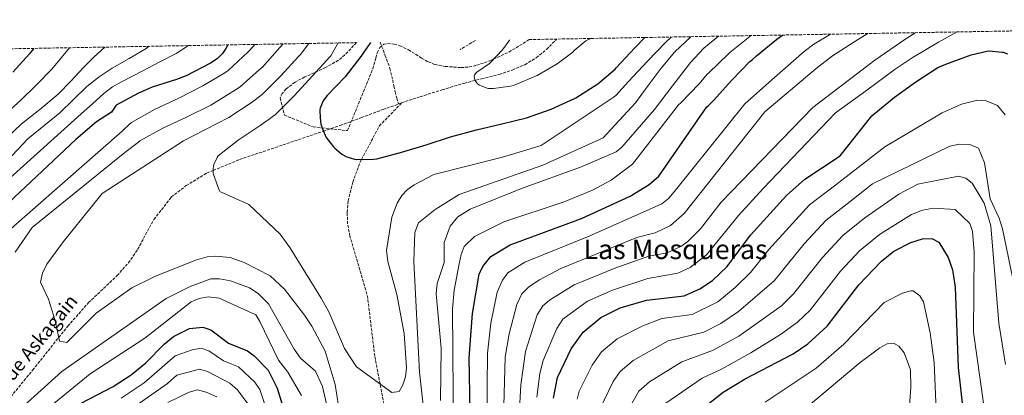
# Model space of a CAD drawing. Units: metres. Extents: x 620849 to 624308, y 4743373 to 4745747.
# Drawn here: x 623299 to 623877, y 4745526 to 4745747 of the extents above; entities that cross this region are included whole.
import ezdxf
from ezdxf.enums import TextEntityAlignment as Align

# ---------------------------------------------------------------- set-up
doc = ezdxf.new("R2010")
doc.units = ezdxf.units.M
doc.header["$MEASUREMENT"] = 0
doc.linetypes.add('DGN Style 3', pattern=[2.435890702152634, 1.739921930109024, -0.6959687720436097])
for name, color, linetype, lineweight in [('Barranco lineal', 142, 'DGN Style 3', 13), ('Curva de nivel directora', 30, 'Continuous', 30), ('Curva de nivel intermedia', 30, 'Continuous', 0), ('Senda', 7, 'DGN Style 3', 0), ('Texto de arroyo-regatas y barrancos', 142, 'Continuous', 0), ('Texto de Área (paraje) menor', 7, 'Continuous', 0), ('Vaguada', 142, 'DGN Style 3', 13), ('Zona arbolada', 92, 'DGN Style 3', 0)]:
    doc.layers.add(name, color=color, linetype=linetype, lineweight=lineweight)
doc.styles.add('Style-Arial', font='arial.ttf')

msp = doc.modelspace()

# ---------------------------------------------------------------- linework, layer by layer
at = {"layer": 'Barranco lineal', "color": 142, "linetype": 'DGN Style 3', "lineweight": 13}
msp.add_polyline3d([(623268.75, 4745495.16, 715), (623306.1900000004, 4745541.08, 711.4499999999972), (623321.5199999996, 4745560.25, 710), (623326.8399999999, 4745566.9, 709.5599999999977), (623339.0199999996, 4745580.730000001, 708.779999999999), (623355.7699999996, 4745596.600000001, 708.0200000000042), (623362.3700000001, 4745604.100000001, 707.7400000000052), (623367.7999999998, 4745612.02, 707.4700000000012), (623377.4000000004, 4745629.59, 706.8899999999995), (623387.5800000001, 4745642.74, 706.3399999999965), (623396.2999999998, 4745649.49, 705.8999999999943), (623408.4800000006, 4745656.92, 705.2200000000012), (623412.1600000003, 4745658.430000001, 705), (623427.6600000003, 4745664.800000001, 703.8899999999995), (623476.8600000005, 4745681.480000001, 700), (623486.5499999998, 4745684.76, 699.4600000000064), (623499.1900000004, 4745689.5, 698.7400000000052), (623511.8300000001, 4745694.24, 698.1999999999971), (623520.9900000002, 4745697.5, 698.0099999999948)], dxfattribs=at)
at = {"layer": 'Curva de nivel directora', "color": 30, "linetype": 'Continuous', "lineweight": 30, "flags": 128}
for points, elevation in [([(623504.6900000008, 4745733.710000001), (623504.0800000007, 4745733.010000002), (623498.9299999987, 4745725.32), (623489.6399999991, 4745713.480000001), (623479.0399999998, 4745702.520000001), (623477.0700000006, 4745699.890000001), (623476.5900000001, 4745699.039999999), (623474.9999999986, 4745695.120000001), (623474.7399999994, 4745694.160000003), (623474.6900000002, 4745693.300000001), (623475.0700000002, 4745686.77), (623475.3399999985, 4745685.750000001), (623475.8799999993, 4745683.84), (623478.2499999986, 4745678.16), (623478.49, 4745677.76), (623482.8300000007, 4745672.240000002), (623483.5700000006, 4745671.45), (623487.699999999, 4745668.07), (623489.7699999987, 4745666.850000001), (623490.0799999994, 4745666.7), (623495.0500000004, 4745665.090000001), (623496.3400000001, 4745664.940000001), (623506.2199999996, 4745665.000000002), (623508.1799999999, 4745665.27), (623522.1799999988, 4745669), (623537.1399999988, 4745673.480000001), (623551.4599999997, 4745678.28), (623566.6799999991, 4745682.330000001), (623581.5799999988, 4745685.920000001), (623596.17, 4745689.45), (623610.4900000008, 4745694.500000002), (623624.3499999989, 4745700.690000001), (623625.1499999993, 4745701.189999999), (623637.959999999, 4745709.41), (623648.1799999982, 4745717.990000002), (623648.7699999983, 4745718.660000001), (623659.6400000004, 4745730.51), (623665.4699999995, 4745736.570000002)], 700.0000000000001), ([(623563.0699999993, 4745516.970000003), (623562.4900000005, 4745548.250000001), (623564.2999999986, 4745574.32), (623568.2900000006, 4745597.51), (623570.3899999994, 4745602.020000001), (623575.1500000004, 4745607.79), (623586.5399999986, 4745614.75), (623628.3599999989, 4745630.250000001), (623657.0099999994, 4745643.4), (623668.1399999984, 4745650.150000001), (623673.7300000008, 4745655.110000002), (623701.9999999991, 4745695.9), (623703.0000000005, 4745696.67), (623705.79, 4745699.539999999), (623716.5599999991, 4745711.42), (623727.1299999993, 4745722.37), (623728.5099999984, 4745723.359999999), (623731.1700000005, 4745725.83), (623743.0300000004, 4745735.670000001), (623746.3899999998, 4745738.010000002)], 725.0000000000002), ([(623420.8200000002, 4745732.210000001), (623419.6800000002, 4745730.140000002), (623417.55, 4745727.2), (623414.650000001, 4745724.180000001), (623413.339999999, 4745723.230000001), (623410.5400000005, 4745721.490000002), (623396.3600000005, 4745714.060000001), (623390.6999999988, 4745711.940000001), (623376.2799999996, 4745707.470000003), (623368.4199999986, 4745703.9), (623355.289999999, 4745696.770000001), (623352.5099999985, 4745692.710000001), (623343.7099999986, 4745687.09), (623331.509999999, 4745676.640000002), (623285.4500000008, 4745633.300000003)], 725.0000000000001), ([(623306.9199999997, 4745730.180000001), (623305.4800000002, 4745728.59), (623304.4000000006, 4745727.039999999), (623294.5900000005, 4745716.150000001)], 750.0000000000001), ([(623611.899999999, 4745524.640000001), (623614.2900000006, 4745536.76), (623622.2999999993, 4745553.52), (623629.2699999987, 4745563.340000001), (623639.7400000005, 4745571.930000001), (623651.0500000004, 4745577.619999999), (623666.5, 4745582.279999999), (623688.6199999994, 4745584.680000001), (623697.8199999994, 4745588.76), (623705.2499999991, 4745593.740000002), (623713.9899999986, 4745601.949999999), (623727.5799999986, 4745620.36), (623748.7799999992, 4745643.730000001), (623759.5100000004, 4745653.270000001), (623780.2999999998, 4745667.090000002), (623798.8899999998, 4745690.560000001), (623799.9600000004, 4745691.530000002), (623812.0399999993, 4745701.550000001), (623824.6700000004, 4745710.460000001), (623837.5699999996, 4745718.850000001), (623842.1699999997, 4745720.939999999), (623857.1099999995, 4745726.42), (623866.3699999999, 4745728.560000001), (623867.4200000004, 4745728.65), (623867.7699999991, 4745728.660000003), (623875.3799999999, 4745728.04), (623875.9099999998, 4745727.930000001), (623878.4199999997, 4745727.03)], 750.0000000000001), ([(623811.8299999993, 4745611.070000002), (623821.7600000001, 4745616), (623828.4900000002, 4745618.230000001), (623834.0499999991, 4745618.410000001), (623838.22, 4745616.270000001), (623843.6699999993, 4745607.32), (623846.26, 4745599.949999999), (623847.7499999986, 4745589.91), (623849.4299999995, 4745542.67), (623854.2300000006, 4745500.91), (623858.5899999992, 4745485.840000001), (623863.2000000004, 4745478.490000002), (623869.9699999986, 4745470.320000002), (623875.6500000004, 4745464.810000002), (623884.6400000004, 4745458.529999999)], 775.0000000000001), ([(623687.4699999982, 4745509.060000001), (623711.5199999987, 4745528.070000002), (623724.4999999985, 4745535.900000002), (623752.6399999994, 4745550.58), (623761.2999999986, 4745556.600000001), (623772.6199999996, 4745566.850000001), (623791.2399999987, 4745591.2), (623804.4499999987, 4745605.130000002), (623811.8299999993, 4745611.070000002)], 775.0000000000001), ([(623324.9499999987, 4745516.460000004), (623353.4200000004, 4745531.480000001), (623363.9300000002, 4745538.310000001), (623372.6799999988, 4745545.29), (623383.3200000004, 4745556.369999999), (623388.7999999989, 4745560.850000001), (623398.2600000004, 4745565.550000002), (623405.9999999986, 4745566.220000003), (623410.7399999994, 4745564.66), (623421.1899999989, 4745556.980000002), (623432.2599999999, 4745552.490000002), (623436.2800000008, 4745549.500000001), (623444.399999999, 4745541.11), (623449.6299999993, 4745530.430000001), (623459.5800000003, 4745498.680000001)], 725.0000000000001)]:
    msp.add_lwpolyline(points, dxfattribs=dict(at, elevation=elevation))
at = {"layer": 'Curva de nivel intermedia', "color": 30, "linetype": 'Continuous', "lineweight": 0, "flags": 128}
for points, elevation in [([(623591.8600000006, 4745514.399999999), (623592.8000000016, 4745532.509999999), (623595.4200000013, 4745552.039999997), (623602.4300000007, 4745573.560000001), (623605.7200000009, 4745578.810000001), (623609.5000000007, 4745582.13), (623624.0899999996, 4745591.140000001), (623648.4800000022, 4745601.209999999), (623667.8900000004, 4745608.140000001), (623678.7500000009, 4745610.09), (623686.6900000004, 4745613.82), (623690.7699999996, 4745616.750000001), (623698.1700000003, 4745624.100000001), (623710.3099999996, 4745639.789999999), (623764.1799999997, 4745695.359999999), (623782.3600000006, 4745709.31), (623800.5300000004, 4745723.259999999), (623818.8400000011, 4745735.779999998), (623824.6200000012, 4745739.410000001)], 740.0000000000001), ([(623602.1, 4745525.109999998), (623603.9300000005, 4745539.060000001), (623605.9300000012, 4745546.650000001), (623613.8100000002, 4745565.580000001), (623617.5000000005, 4745571.079999999), (623631.9199999995, 4745581.539999997), (623646.5100000007, 4745588.149999999), (623667.3000000002, 4745594.970000001), (623684.9500000014, 4745598.100000001), (623692.2600000005, 4745601.289999997), (623701.8400000005, 4745608.78), (623720.6000000003, 4745631.95), (623735.3000000011, 4745648.09), (623777.4900000001, 4745692.289999999), (623795.0300000019, 4745705.09), (623812.5700000012, 4745717.890000001), (623822.4700000009, 4745724.63), (623837.9500000018, 4745733.82), (623848.9800000002, 4745739.84)], 745), ([(623485.6000000001, 4745733.369999999), (623481.2900000006, 4745725.880000001), (623480.7400000008, 4745725.249999999), (623470.64, 4745714.140000001), (623459.7800000014, 4745702.329999999), (623448.770000001, 4745691.34), (623446.7800000017, 4745689.91), (623445.9300000002, 4745689.45), (623445.0200000004, 4745688.569999999), (623439.8100000002, 4745684.77), (623426.8400000016, 4745676.32), (623415.0199999998, 4745666.990000002), (623414.4499999998, 4745666.099999999), (623412.530000002, 4745661.959999999), (623412.2800000017, 4745660.890000001), (623412.1299999997, 4745659.36), (623412.2100000002, 4745656.850000001), (623412.4100000013, 4745655.970000002), (623415.6900000003, 4745646.76), (623416.0999999995, 4745646.060000001), (623433.1900000018, 4745638.350000001), (623451.5000000001, 4745620.890000001), (623457.1900000009, 4745613.220000002), (623475.5300000006, 4745583.399999999), (623480.0400000013, 4745575.259999999), (623489.3100000005, 4745553.800000002), (623496.3400000001, 4745542.949999999), (623517.1000000006, 4745527.819999999), (623521.3000000004, 4745528.589999998), (623523.5700000013, 4745532.369999998), (623525.0399999998, 4745537.149999999), (623525.5800000008, 4745542.399999999), (623524.3300000012, 4745562.61), (623519.9700000006, 4745585.470000001), (623514.6200000016, 4745604.949999999), (623514.0000000002, 4745611.38), (623517.0700000015, 4745630.890000001), (623520.1700000016, 4745639.259999999), (623522.9800000013, 4745643.749999999), (623526.1100000005, 4745647.02), (623530.1300000015, 4745649.999999999), (623541.7300000022, 4745655.989999999), (623581.9499999997, 4745666.3), (623604.7500000009, 4745673.01), (623646.9700000011, 4745701.390000001), (623647.8499999996, 4745701.929999999), (623648.5300000014, 4745702.499999999), (623656.0500000005, 4745710.720000001), (623667.1700000005, 4745722.619999997), (623677.8300000001, 4745733.829999999), (623680.9300000003, 4745736.850000001)], 705), ([(623538.9200000003, 4745488.689999999), (623533.2200000007, 4745539.84), (623530.0100000009, 4745604.890000001), (623530.5400000006, 4745621.960000001), (623532.7900000014, 4745627.679999999), (623542.4400000008, 4745635.460000001), (623556.5800000007, 4745644.359999999), (623605.6900000018, 4745661.56), (623641.1500000008, 4745677.500000001), (623659.9900000012, 4745698.109999999), (623667.5700000006, 4745708.289999999), (623675.1600000013, 4745718.469999999), (623683.2100000002, 4745728.17), (623692.3800000012, 4745736.829999999), (623692.6500000015, 4745737.06)], 710.0000000000005), ([(623545.7000000018, 4745523.210000001), (623546.0500000005, 4745554.039999999), (623543.1100000013, 4745585.960000001), (623543.7100000003, 4745592.019999999), (623547.7800000006, 4745604.359999998), (623547.8400000009, 4745616.119999998), (623551.2300000017, 4745625.77), (623555.8200000006, 4745631.230000001), (623563.0300000012, 4745635.600000001), (623593.1700000004, 4745647.8), (623627.7599999999, 4745660.439999999), (623648.8100000008, 4745669.439999999), (623652.1500000001, 4745672.189999999), (623671.1900000017, 4745694.210000001), (623681.7500000006, 4745708.069999999), (623692.3099999996, 4745721.92), (623700.1200000015, 4745730.350000001), (623708.9000000014, 4745737.34)], 715.0000000000002), ([(623553.2700000004, 4745502.180000001), (623552.6800000002, 4745577.039999999), (623553.6600000013, 4745588.140000001), (623556.5600000004, 4745603.500000001), (623557.7100000015, 4745609.07), (623559.5700000012, 4745613.680000001), (623565.6399999997, 4745619.63), (623582.7099999997, 4745628.3), (623618.1399999997, 4745640.01), (623634.89, 4745646.839999998), (623645.8899999994, 4745652.779999999), (623658.3900000007, 4745662.050000001), (623685.4100000019, 4745696.899999999), (623686.6800000014, 4745698.08), (623697.530000001, 4745709.279999998), (623698.3899999993, 4745710.59), (623702.130000001, 4745714.980000001), (623702.92, 4745715.609999998), (623714.6799999994, 4745727.03), (623715.530000001, 4745727.67), (623727.1100000015, 4745737.249999999), (623727.6900000003, 4745737.679999999)], 720.0000000000001), ([(623586.180000001, 4745735.159999999), (623586.1299999995, 4745735.029999999), (623585.7400000007, 4745734.319999999), (623581.99, 4745729.23), (623574.9400000003, 4745721.86), (623574.300000001, 4745721.349999998), (623567.020000001, 4745716.119999998), (623566.4199999997, 4745715.53), (623565.6599999998, 4745714.550000001), (623565.4600000009, 4745713.619999999), (623565.5599999992, 4745712.600000001), (623565.5900000005, 4745712.430000001), (623565.9800000016, 4745711.319999999), (623566.6800000012, 4745710.199999999), (623567.4200000011, 4745709.399999999), (623568.4900000017, 4745708.640000002), (623569.5600000002, 4745708.08), (623572.9600000001, 4745706.830000001), (623573.8300000017, 4745706.679999999), (623575.3700000016, 4745706.640000001), (623576.6400000014, 4745706.640000001), (623586.7300000008, 4745707.880000001), (623588.3700000015, 4745708.440000001), (623602.280000001, 4745714.27), (623614.1699999999, 4745721.09), (623623.2200000002, 4745727.949999998), (623624.0700000017, 4745728.859999998), (623630.8300000011, 4745734.520000001), (623632.1299999997, 4745735.269999999), (623633.9000000021, 4745736.009999999)], 695), ([(623572.7499999999, 4745511.849999999), (623573.1299999999, 4745550.939999998), (623575.1600000015, 4745568.609999999), (623578.9600000014, 4745586.869999998), (623581.9600000009, 4745593.970000001), (623585.230000001, 4745598.23), (623595.0800000015, 4745604.470000001), (623632.9000000008, 4745619.720000002), (623675.5599999991, 4745638.869999997), (623679.5100000009, 4745641.970000001), (623682.7699999999, 4745645.810000001), (623724.2500000005, 4745697.67), (623741.6500000012, 4745713.029999998), (623759.060000001, 4745728.390000002), (623764.7499999995, 4745732.689999999), (623774.0400000013, 4745738.119999999), (623774.7300000018, 4745738.519999999)], 730), ([(623582.3299999998, 4745505.820000002), (623583.53, 4745548.640000001), (623585.8900000004, 4745562.330000001), (623590.3800000009, 4745579.67), (623593.4299999997, 4745585.930000001), (623597.5600000003, 4745590.109999999), (623603.630000001, 4745594.189999999), (623616.2599999999, 4745600.749999999), (623660.8000000003, 4745618.949999998), (623671.5300000014, 4745621.779999999), (623680.5999999995, 4745625.990000002), (623688.72, 4745633.180000001), (623702.9100000011, 4745651.099999999), (623736.0200000008, 4745692.800000001), (623751.1300000006, 4745705.599999999), (623766.2300000016, 4745718.4), (623775.7800000003, 4745725.720000001), (623790.9900000007, 4745735.52), (623796.4800000002, 4745738.91)], 735.0000000000001), ([(623397.6700000003, 4745731.8), (623390.4700000008, 4745727.26), (623380.4500000004, 4745721.980000001), (623370.4400000013, 4745716.699999999), (623358.72, 4745710.800000001), (623353.0700000017, 4745707.57), (623347.9100000006, 4745703.65), (623341.3200000013, 4745697.630000001), (623334.7300000021, 4745691.609999999), (623270.8000000014, 4745634.34)], 730), ([(623436.5800000003, 4745732.49), (623435.9299999999, 4745731.569999999), (623432.7600000004, 4745728.17), (623421.0300000003, 4745717.26), (623419.0000000006, 4745715.82), (623406.020000001, 4745708.119999998), (623392.0199999998, 4745700.99), (623377.7900000006, 4745694.159999999), (623364.29, 4745686.67), (623363.2000000017, 4745685.810000001), (623358.8099999995, 4745681.609999998), (623288.6900000018, 4745619.980000001)], 720.0000000000001), ([(623348.540000001, 4745730.92), (623342.2600000001, 4745725.140000002), (623335.9400000013, 4745718.880000001), (623328.600000001, 4745710.949999998), (623321.0999999996, 4745703.199999998), (623310.3399999995, 4745694.31), (623299.4000000006, 4745685.659999999), (623291.0000000007, 4745677.599999999)], 740.0000000000001), ([(623327.8200000009, 4745730.550000001), (623323.0399999998, 4745724.84), (623317.51, 4745717.92), (623308.5200000001, 4745708.710000001), (623299.2100000005, 4745699.81), (623291.1500000005, 4745692.480000001)], 745), ([(623374.3500000007, 4745731.38), (623372.8100000008, 4745730.079999999), (623362.8100000004, 4745724.249999999), (623352.7800000012, 4745718.560000001), (623345.2300000007, 4745713.399999999), (623337.990000001, 4745707.81), (623330.0500000016, 4745700.009999999), (623322.0600000008, 4745692.32), (623312.7100000011, 4745684.640000001), (623303.3700000002, 4745676.96), (623291.250000001, 4745664.15)], 735.0000000000001), ([(623453.1600000008, 4745732.789999999), (623451.2800000011, 4745730.630000001), (623441.0500000007, 4745719.220000001), (623439.2800000004, 4745717.699999998), (623427.9400000013, 4745707.650000001), (623423.7500000005, 4745704.779999998), (623410.8100000009, 4745696.71), (623396.4200000009, 4745689.77), (623382.5899999995, 4745683.259999999), (623369.2000000008, 4745675.810000001), (623368.3400000002, 4745675.029999998), (623360.230000001, 4745668.910000001), (623305.8200000002, 4745624.980000001), (623295.86, 4745610.359999998)], 715.0000000000002), ([(623468.3199999998, 4745733.060000001), (623463.4200000004, 4745726.509999999), (623462.3000000005, 4745725.45), (623451.8399999999, 4745714.06), (623440.8400000005, 4745703.029999998), (623434.5100000005, 4745698.109999999), (623421.2800000005, 4745689.49), (623407.6300000002, 4745682.57), (623394.7900000014, 4745675.869999999), (623347.0099999999, 4745644.909999999), (623324.2100000011, 4745616.720000001), (623314.4400000012, 4745603.42), (623311.8799999995, 4745598.02), (623310.7799999998, 4745592.74), (623315.4800000006, 4745582.84), (623319.3899999998, 4745570.140000001), (623322.0000000005, 4745558.050000001), (623326.1800000003, 4745557.390000001), (623343.540000001, 4745574.609999998), (623364.4900000013, 4745589.37), (623377.9200000003, 4745596.07), (623401.7300000016, 4745605.749999999), (623408.6100000015, 4745607.600000001), (623413.6000000006, 4745608.039999999), (623422.1200000009, 4745607.300000001), (623430.4400000003, 4745604.390000001), (623445.5200000011, 4745596.439999999), (623454.0700000006, 4745588.569999999), (623465.7899999997, 4745573.27), (623470.1000000013, 4745566.819999999), (623477.9700000014, 4745552.259999999), (623483.7500000016, 4745532.679999999), (623491.6100000005, 4745482.419999998)], 710.0000000000005), ([(623625.7500000005, 4745523.930000001), (623627.0600000002, 4745528.640000001), (623634.5999999995, 4745543.939999999), (623640.1800000007, 4745551.800000001), (623649.2900000013, 4745559.359999998), (623664.4700000006, 4745567.179999999), (623675.51, 4745571.439999999), (623693.3600000001, 4745573.830000001), (623708.3400000003, 4745581.199999998), (623718.5199999993, 4745589.550000001), (623727.5700000018, 4745598.489999999), (623738.4100000003, 4745612.039999999), (623762.13, 4745638.28), (623777.5900000008, 4745649.9), (623806.3700000009, 4745672.359999999), (623840.0500000007, 4745692.34), (623851.3899999997, 4745697.32), (623860.9200000005, 4745699.789999997), (623865.8600000002, 4745699.359999998), (623872.53, 4745696.59), (623877.0200000005, 4745691.109999998)], 755), ([(623639.1799999994, 4745518.199999999), (623646.9100000008, 4745534.369999998), (623651.0900000007, 4745540.259999998), (623658.7300000006, 4745546.720000001), (623679.2400000005, 4745558.31), (623700.1399999994, 4745563.459999999), (623710.2699999993, 4745568.539999999), (623720.530000001, 4745575.429999999), (623741.4400000012, 4745593.569999999), (623759.0900000001, 4745615.359999998), (623771.9800000006, 4745629.240000002), (623786.1500000014, 4745640.189999999), (623799.1400000001, 4745650.58), (623844.5900000003, 4745672.749999999), (623850.0300000008, 4745673.849999999), (623856.2600000001, 4745673.770000001), (623861.3400000007, 4745671.59), (623864.8800000013, 4745662.999999999), (623868.2400000007, 4745641.789999999), (623873.5600000004, 4745630.31), (623875.4300000013, 4745624.070000002), (623887.2400000021, 4745567.359999999)], 760.0000000000001), ([(623652.9200000013, 4745512.399999999), (623662.0000000006, 4745528.720000001), (623668.3799999999, 4745534.21), (623687.2200000001, 4745546.029999999), (623705.3600000008, 4745552.519999999), (623720.8000000014, 4745560.960000001), (623745.7400000016, 4745578.849999999), (623752.8300000017, 4745585.9), (623769.8100000002, 4745607.31), (623781.8200000019, 4745620.220000001), (623794.7100000001, 4745630.48), (623814.6200000009, 4745644.539999999), (623825.9000000019, 4745650.300000001), (623849.6200000016, 4745655.050000001), (623854.0400000006, 4745653.899999999), (623857.7900000013, 4745650.96), (623864.8400000011, 4745639.239999998), (623868.7200000013, 4745625.81), (623873.3000000013, 4745568.619999998), (623877.3800000004, 4745544.42)], 765.0000000000001), ([(623677.9199999995, 4745521.63), (623699.1900000017, 4745536.279999999), (623710.5800000001, 4745541.590000001), (623727.7500000007, 4745551.170000001), (623745.2099999996, 4745562.050000002), (623755.1699999997, 4745569.230000001), (623762.6399999995, 4745576.279999998), (623780.5200000011, 4745599.249999999), (623791.6400000011, 4745611.199999998), (623803.2700000008, 4745620.77), (623822.1900000017, 4745632.619999998), (623828.6500000012, 4745635.15), (623835.0800000018, 4745636.21), (623847.7400000019, 4745635.380000001), (623856.3400000005, 4745627.31), (623857.8499999995, 4745622.54), (623858.8100000005, 4745610.4), (623858.5900000016, 4745563.390000001), (623864.4000000006, 4745521.609999998)], 770), ([(623301.0099999999, 4745520.100000001), (623323.2600000012, 4745540.249999999), (623384.5400000009, 4745583.23), (623398.6600000005, 4745590.230000001), (623410.8800000002, 4745594.630000001), (623415.8800000004, 4745594.73), (623422.2400000016, 4745593.519999999), (623433.5800000008, 4745589.48), (623438.5600000008, 4745586.100000001), (623444.5900000012, 4745579.949999998), (623459.7999999993, 4745553.390000001), (623463.4600000007, 4745548.159999999), (623472.3099999997, 4745540.48), (623476.3900000011, 4745531.4), (623482.9700000016, 4745502.640000001)], 715.0000000000002), ([(623291.7600000007, 4745499.429999998), (623339.900000002, 4745538.880000002), (623372.0500000007, 4745559.890000001), (623399.2999999997, 4745581.27), (623403.9100000008, 4745583.179999998), (623409.1900000004, 4745584.159999999), (623415.7000000015, 4745583.359999999), (623437.2100000007, 4745573.63), (623439.6300000013, 4745569.619999999), (623450.4699999997, 4745547.009999999), (623456.0700000012, 4745539.809999999), (623464.0700000008, 4745526.21)], 720.0000000000001), ([(623736.1799999995, 4745522.279999998), (623766.0599999994, 4745542.300000002), (623782.3300000015, 4745556.249999999), (623806.1500000019, 4745580.82), (623816.8400000005, 4745586.380000001), (623821.7700000014, 4745587.760000001), (623822.9900000017, 4745587.579999999), (623827.0500000007, 4745584.74), (623829.2100000001, 4745581.220000001), (623833.0800000012, 4745563.06), (623835.3900000004, 4745545.599999998), (623837.0800000001, 4745503.390000002)], 780), ([(623706.4500000017, 4745482.91), (623708.2599999999, 4745487.949999998), (623709.5000000005, 4745489.430000001), (623719.5000000006, 4745497.52), (623723.990000001, 4745499.730000001), (623738.9900000015, 4745504.050000001), (623748.3900000004, 4745508.900000001), (623792.03, 4745545.640000001), (623803.4200000004, 4745554.13), (623807.8399999995, 4745556.510000001), (623811.9200000009, 4745556.759999999), (623814.7400000016, 4745555.130000001), (623817.8799999999, 4745551.189999999), (623821.6100000005, 4745541.26), (623821.8000000004, 4745530.810000001), (623818.7600000005, 4745490.519999999), (623819.0399999999, 4745480.009999999), (623820.6900000017, 4745472.640000001), (623826.15, 4745460.779999999), (623832.0399999997, 4745452.08), (623849.3300000011, 4745431.859999998), (623853.5600000002, 4745428.05), (623867.2700000006, 4745419.289999999), (623913.5400000011, 4745402.899999999)], 785.0000000000001), ([(623358.100000001, 4745524.539999999), (623371.7000000019, 4745533.649999999), (623389.8099999991, 4745549.519999999), (623399.7600000004, 4745553.079999999), (623405.0799999998, 4745553.970000001), (623409.7100000012, 4745552.409999998), (623418.2400000007, 4745546.51), (623427.0899999997, 4745542.92), (623436.5800000003, 4745534.08), (623439.5399999997, 4745529.579999999), (623450.6300000007, 4745496.449999998)], 730), ([(623366.940000001, 4745520.359999998), (623385.3000000007, 4745533.170000001), (623390.8200000017, 4745538.180000001), (623404.1700000003, 4745541.710000001), (623408.8500000007, 4745540.259999998), (623421.9199999998, 4745533.340000001), (623426.4100000003, 4745529.390000001), (623432.4500000019, 4745521.330000001)], 735.0000000000001), ([(623385.6000000003, 4745522.130000001), (623398.1599999998, 4745528.199999999), (623403.0200000014, 4745529.46), (623408.0400000016, 4745528.170000001), (623414.270000001, 4745525.339999998)], 740.0000000000001)]:
    msp.add_lwpolyline(points, dxfattribs=dict(at, elevation=elevation))
at = {"layer": 'Senda', "color": 7, "linetype": 'DGN Style 3', "lineweight": 0, "extrusion": (-0.1386078987753947, 0.3030032871983699, 0.9428556932765758), "elevation": 1352198.853751227, "flags": 128}
msp.add_lwpolyline([(-2541222.876552318, -3824209.524190615), (-2541221.204375795, -3824209.344119317), (-2541212.630661912, -3824208.383739064)], dxfattribs=at)
at = {"layer": 'Vaguada', "color": 142, "linetype": 'DGN Style 3', "lineweight": 13, "extrusion": (0.02039381209318952, 0.007266760620769668, 0.9997656158412271), "elevation": 47899.66401481791, "flags": 128}
msp.add_lwpolyline([(4261098.504536988, -2179717.603386892), (4261098.504536988, -2179719.450979921)], dxfattribs=at)
at = {"layer": 'Vaguada', "color": 142, "linetype": 'DGN Style 3', "lineweight": 13}
for points in [[(623510.2100000001, 4745733.800000001, 699.5399999999936), (623513.1200000001, 4745726.08, 698.7599999999948), (623515.9299999997, 4745718.430000001, 698), (623517.5300000003, 4745711.560000001, 696.9499999999971), (623518.2000000002, 4745708.08, 696.6000000000058), (623519, 4745704.67, 696.7899999999936), (623520, 4745701.08, 697.3999999999943), (623520.9900000002, 4745697.5, 698.0099999999948)], [(623522.7300000006, 4745698.119999999, 697.9700000000012), (623533.7199999997, 4745701.789999999, 697.8800000000047), (623546.4900000002, 4745705.800000001, 697.679999999993), (623559.3200000003, 4745709.59, 697.2400000000052), (623569.6799999997, 4745712.289999999, 696.5800000000017), (623580.0599999996, 4745714.91, 695.8899999999994), (623587.6900000004, 4745717.380000001, 695.3800000000047), (623595.0999999996, 4745720.600000001, 694.929999999993), (623601.7800000003, 4745724.680000001, 694.6900000000023), (623607.9000000004, 4745729.560000001, 694.5500000000029), (623611.4400000004, 4745733.15, 694.4600000000064), (623613.9299999997, 4745735.65, 694.3899999999994)], [(623522.6699999999, 4745366.91, 712.3999999999943), (623524.2100000001, 4745374.130000001, 712.0599999999977), (623525.0499999998, 4745386.99, 711.5800000000019), (623524.1399999997, 4745415.74, 710.679999999993), (623523.4500000002, 4745429.220000001, 710.1600000000036), (623522.8600000005, 4745432.58, 710), (623521.2199999997, 4745441.99, 709.5399999999936), (623518.1299999999, 4745472.930000001, 708.0399999999936), (623517.0499999998, 4745497.09, 707.25), (623506.9699999997, 4745549.369999999, 705.8800000000047), (623502.8899999997, 4745583.279999999, 703.75), (623501.7199999997, 4745588.15, 703.7899999999936), (623492.4600000001, 4745619.859999999, 702.529999999999), (623491.0599999996, 4745626.960000001, 702.2599999999949), (623490.8499999996, 4745633.789999999, 701.9900000000052), (623491.4600000001, 4745640.529999999, 701.679999999993), (623494.1299999999, 4745651.630000001, 701.0599999999977), (623498.5099999999, 4745663.560000001, 700.1300000000047), (623499.25, 4745664.960000001, 700), (623509.6699999999, 4745684.480000001, 697.2100000000064), (623522.7300000006, 4745698.119999999, 697.9700000000012)]]:
    msp.add_polyline3d(points, dxfattribs=at)
at = {"layer": 'Zona arbolada', "color": 92, "linetype": 'DGN Style 3', "lineweight": 0}
for points in [[(622019.29, 4745707.230000001, 680.7400000000052), (623496.2400000002, 4745733.560000001, 701.2299999999959), (623489.5, 4745726.359999999, 701.2700000000042), (623485.6500000004, 4745723.210000001, 701.2599999999949), (623478.0999999996, 4745718.869999999, 701.1999999999972), (623466.0099999999, 4745713.380000001, 701.0800000000019), (623460.2100000001, 4745710.27, 701.029999999999), (623454.9400000004, 4745706.4, 701.0099999999949), (623452.7300000006, 4745703.680000001, 701.0099999999949), (623451.4800000006, 4745701.119999999, 701.0099999999949), (623454.0300000003, 4745690.949999999, 701.0099999999949), (623470.9400000004, 4745683.970000001, 700.9900000000052), (623491.0300000003, 4745681.82, 700.7599999999949), (623498.4600000001, 4745700, 700.5), (623505.8799999999, 4745718.17, 700.2400000000052), (623507.5999999996, 4745724.460000001, 699.679999999993), (623508.4900000002, 4745727.619999999, 699.1999999999971), (623509.9800000006, 4745730.720000001, 698.7100000000064), (623512.29, 4745732.57, 698.2700000000041), (623514.5700000003, 4745733.01, 697.9199999999983), (623518.3200000003, 4745732.65, 697.3999999999943), (623521.75, 4745731.74, 696.9199999999983), (623526.9199999999, 4745729.34, 696.1900000000023), (623534.5300000003, 4745724.41, 695.320000000007), (623538.4299999997, 4745722.210000001, 695.029999999999), (623542.4900000002, 4745720.730000001, 694.8699999999953), (623548.4199999999, 4745719.560000001, 694.7599999999948), (623557.7300000006, 4745718.869999999, 694.6600000000036), (623562.3499999996, 4745719.24, 694.6300000000047), (623566.8099999996, 4745720.220000001, 694.6100000000006), (623574.5700000003, 4745722.880000001, 694.6100000000006), (623585.8099999996, 4745727.980000001, 694.6499999999943), (623596.5099999999, 4745734.550000001, 694.6100000000006), (623597.5999999996, 4745735.359999999, 694.5899999999965), (624253.6299999999, 4745747.050000001, 724.0399999999936)], [(623496.2400000002, 4745733.560000001, 701.2299999999959), (623489.5, 4745726.359999999, 701.2700000000042), (623485.6500000004, 4745723.210000001, 701.2599999999949), (623478.0999999996, 4745718.869999999, 701.1999999999972), (623466.0099999999, 4745713.380000001, 701.0800000000019), (623460.2100000001, 4745710.27, 701.029999999999), (623454.9400000004, 4745706.4, 701.0099999999949), (623452.7300000006, 4745703.680000001, 701.0099999999949), (623451.4800000006, 4745701.119999999, 701.0099999999949), (623454.0300000003, 4745690.949999999, 701.0099999999949), (623470.9400000004, 4745683.970000001, 700.9900000000052), (623491.0300000003, 4745681.82, 700.7599999999949), (623498.4600000001, 4745700, 700.5), (623505.8799999999, 4745718.17, 700.2400000000052), (623507.5999999996, 4745724.460000001, 699.679999999993), (623508.4900000002, 4745727.619999999, 699.1999999999971), (623509.9800000006, 4745730.720000001, 698.7100000000064), (623512.29, 4745732.57, 698.2700000000041), (623514.5700000003, 4745733.01, 697.9199999999983), (623518.3200000003, 4745732.65, 697.3999999999943), (623521.75, 4745731.74, 696.9199999999983), (623526.9199999999, 4745729.34, 696.1900000000023), (623534.5300000003, 4745724.41, 695.320000000007), (623538.4299999997, 4745722.210000001, 695.029999999999), (623542.4900000002, 4745720.730000001, 694.8699999999953), (623548.4199999999, 4745719.560000001, 694.7599999999948), (623557.7300000006, 4745718.869999999, 694.6600000000036), (623562.3499999996, 4745719.24, 694.6300000000047), (623566.8099999996, 4745720.220000001, 694.6100000000006), (623574.5700000003, 4745722.880000001, 694.6100000000006), (623585.8099999996, 4745727.980000001, 694.6499999999943), (623596.5099999999, 4745734.550000001, 694.6100000000006), (623597.5999999996, 4745735.359999999, 694.5899999999965)]]:
    msp.add_polyline3d(points, dxfattribs=at)

# ---------------------------------------------------------------- texts
at = {"layer": 'Texto de arroyo-regatas y barrancos', "color": 142, "linetype": 'Continuous', "lineweight": 0, "style": 'Style-Arial'}
msp.add_text('Regata de Askagain', height=8, rotation=50.80387999999999, dxfattribs=at).set_placement((623270.5599999983, 4745504.56, 714.679999999993))
at = {"layer": 'Texto de Área (paraje) menor', "color": 7, "linetype": 'Continuous', "lineweight": 0, "style": 'Style-Arial'}
msp.add_text('Las Mosqueras', height=11.5, dxfattribs=at).set_placement((623683.5977914776, 4745612.070010001, 737.5800000000019), align=Align.MIDDLE_CENTER)

doc.saveas('drawing.dxf')
